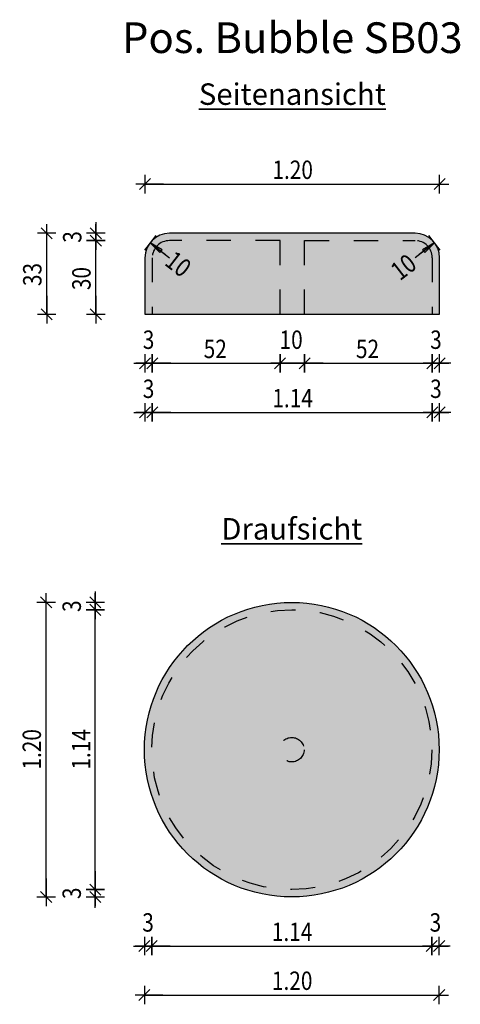
# Model space of a CAD drawing. Units: metres. Extents: x -13.47 to -11.68, y -0.65 to 3.37.
import ezdxf

# ---------------------------------------------------------------- set-up
doc = ezdxf.new("R2010")
doc.units = ezdxf.units.M
doc.header["$PDMODE"] = 65
doc.linetypes.add('AUSGEZOGEN', pattern=[0])
doc.linetypes.add('GETRENNT2_S10', pattern=[0.0525, 0.03, -0.0225])
doc.layers.add('XR$1$STANDARD', color=7, linetype='AUSGEZOGEN', lineweight=25)
doc.styles.add('Calibri', font='Calibri')
doc.dimstyles.new('_DIMSTYLE_2', dxfattribs={"dimtxt": 0.075, "dimasz": 0.075, "dimexe": 0, "dimexo": 1e-06, "dimgap": 0.0375, "dimtad": 2, "dimrnd": 0.0001, "dimzin": 4, "dimdsep": 46, "dimtxsty": 'Calibri', "dimblk1": 'ALL_ML_STRICH', "dimblk2": 'ALL_ML_STRICH', "dimsah": 1, "dimcen": 0, "dimse1": 1, "dimse2": 1, "dimclrd": 94, "dimclre": 94, "dimclrt": 94, "dimadec": 0, "dimazin": 0, "dimtfac": 1, "dimtdec": 0, "dimtix": 1, "dimtmove": 2, "dimatfit": 3, "dimfxl": 0, "dimtzin": 0, "dimlwd": 0, "dimlwe": 25, "dimarcsym": 0})
doc.dimstyles.new('_DIMSTYLE_3', dxfattribs={"dimtxt": 0.075, "dimasz": 0.075, "dimexe": 0, "dimexo": 1e-06, "dimgap": 0.0375, "dimtad": 2, "dimdec": 1, "dimlfac": 100, "dimrnd": 0.01, "dimzin": 4, "dimdsep": 46, "dimtxsty": 'Calibri', "dimblk1": 'ALL_ML_STRICH', "dimblk2": 'ALL_ML_STRICH', "dimsah": 1, "dimcen": 0, "dimse1": 1, "dimse2": 1, "dimclrd": 94, "dimclre": 94, "dimclrt": 94, "dimadec": 0, "dimazin": 0, "dimtfac": 1, "dimtdec": 0, "dimtix": 1, "dimtmove": 2, "dimatfit": 3, "dimfxl": 0, "dimtzin": 0, "dimlwd": 0, "dimlwe": 25, "dimarcsym": 0})
doc.dimstyles.new('_DIMSTYLE_4', dxfattribs={"dimtxt": 0.075, "dimasz": 0.075, "dimexe": 0, "dimexo": 1e-06, "dimgap": 0.0375, "dimtad": 2, "dimdec": 1, "dimlfac": 100, "dimrnd": 0.01, "dimzin": 4, "dimdsep": 46, "dimtxsty": 'Calibri', "dimblk1": 'ALL_ML_STRICH', "dimblk2": 'ALL_ML_STRICH', "dimsah": 1, "dimcen": 0, "dimse1": 1, "dimse2": 1, "dimclrd": 94, "dimclre": 94, "dimclrt": 94, "dimadec": 0, "dimazin": 0, "dimtfac": 1, "dimtdec": 0, "dimtix": 1, "dimtmove": 2, "dimatfit": 3, "dimfxl": 0, "dimtvp": 1.2, "dimtzin": 0, "dimlwd": 0, "dimlwe": 25, "dimarcsym": 0})
doc.dimstyles.new('_DIMSTYLE_5', dxfattribs={"dimtxt": 0.075, "dimasz": 0.075, "dimexe": 0, "dimexo": 1e-06, "dimgap": 0.0375, "dimtad": 2, "dimdec": 1, "dimlfac": 100, "dimrnd": 0.01, "dimzin": 4, "dimdsep": 46, "dimtxsty": 'Calibri', "dimblk1": 'ALL_ML_STRICH', "dimblk2": 'ALL_ML_STRICH', "dimsah": 1, "dimcen": 0, "dimse1": 1, "dimse2": 1, "dimclrd": 94, "dimclre": 94, "dimclrt": 94, "dimadec": 0, "dimazin": 0, "dimtfac": 1, "dimtdec": 0, "dimtix": 1, "dimtmove": 2, "dimatfit": 3, "dimfxl": 0, "dimtzin": 0, "dimlwd": 0, "dimlwe": 25, "dimarcsym": 0})
doc.dimstyles.new('_DIMSTYLE_6', dxfattribs={"dimtxt": 0.075, "dimasz": 0.075, "dimexe": 0, "dimexo": 1e-06, "dimgap": 0.0375, "dimtad": 2, "dimdec": 1, "dimlfac": 100, "dimrnd": 0.01, "dimzin": 4, "dimdsep": 46, "dimtxsty": 'Calibri', "dimblk1": 'ALL_ML_STRICH', "dimblk2": 'ALL_ML_STRICH', "dimsah": 1, "dimcen": 0, "dimse1": 1, "dimse2": 1, "dimclrd": 94, "dimclre": 94, "dimclrt": 94, "dimadec": 0, "dimazin": 0, "dimtfac": 1, "dimtdec": 0, "dimtix": 1, "dimtmove": 2, "dimatfit": 3, "dimfxl": 0, "dimtvp": 1.2, "dimtzin": 0, "dimlwd": 0, "dimlwe": 25, "dimarcsym": 0})
doc.dimstyles.new('_DIMSTYLE_7', dxfattribs={"dimtxt": 0.075, "dimasz": 0.075, "dimexe": 0, "dimexo": 1e-06, "dimgap": 0.0375, "dimtad": 2, "dimrnd": 0.0001, "dimzin": 4, "dimdsep": 46, "dimtxsty": 'Calibri', "dimblk1": 'ALL_ML_STRICH', "dimblk2": 'ALL_ML_STRICH', "dimsah": 1, "dimcen": 0, "dimse1": 1, "dimse2": 1, "dimclrd": 94, "dimclre": 94, "dimclrt": 94, "dimadec": 0, "dimazin": 0, "dimtfac": 1, "dimtdec": 0, "dimtix": 1, "dimtmove": 2, "dimatfit": 3, "dimfxl": 0, "dimtzin": 0, "dimlwd": 0, "dimlwe": 25, "dimarcsym": 0})

# ---------------------------------------------------------------- blocks, each defined once
blk = doc.blocks.new('COMPLEX_RADIUSVERMASSUNG_0')
at = {"layer": 'XR$1$STANDARD', "color": 7, "linetype": 'AUSGEZOGEN', "lineweight": 25}
for p, q in [((-12.9191, 2.4875), (-12.965, 2.4282)), ((-12.9421, 2.4579), (-12.9022, 2.4175)), ((-12.893, 2.4294), (-12.9421, 2.4579)), ((-12.9421, 2.4579), (-12.8798, 2.4097)), ((-12.9421, 2.4579), (-12.863, 2.3967)), ((-12.9022, 2.4175), (-12.893, 2.4294)), ((-12.863, 2.3967), (-12.863, 2.3967))]:
    blk.add_line(p, q, dxfattribs=at)
blk = doc.blocks.new('COMPLEX_RADIUSVERMASSUNG_1')
at = {"layer": 'XR$1$STANDARD', "color": 7, "linetype": 'AUSGEZOGEN', "lineweight": 25}
for p, q in [((-11.784, 2.4579), (-11.863, 2.3967)), ((-11.784, 2.4579), (-11.8462, 2.4097)), ((-11.784, 2.4579), (-11.833, 2.4294)), ((-11.8238, 2.4175), (-11.784, 2.4579)), ((-11.761, 2.4282), (-11.8069, 2.4875)), ((-11.833, 2.4294), (-11.8238, 2.4175)), ((-11.863, 2.3967), (-11.863, 2.3967))]:
    blk.add_line(p, q, dxfattribs=at)
blk = doc.blocks.new('ALL_ML_STRICH')
at = {"color": 0, "linetype": 'ByBlock', "lineweight": -2}
for p, q in [((-1, 0), (0.5, 0)), ((-0.3, -0.3), (0.3, 0.3)), ((0, -0.5), (0, 0.5))]:
    blk.add_line(p, q, dxfattribs=at)
blk = doc.blocks.new('*D6')
at = {"layer": 'DEFPOINTS', "color": 94, "linetype": 'AUSGEZOGEN', "lineweight": 25}
for p in [(-12.963, 2.6967), (-12.963, 2.3967), (-11.763, 2.1884)]:
    blk.add_point(p, dxfattribs=at)
at = {"layer": 'XR$1$STANDARD', "color": 94, "linetype": 'AUSGEZOGEN', "lineweight": -2}
blk.add_line((-12.963, 2.6967), (-11.763, 2.6967), dxfattribs=at)
at = {"layer": 'XR$1$STANDARD', "color": 94, "linetype": 'AUSGEZOGEN', "lineweight": 25, "xscale": 0.075, "yscale": 0.075, "zscale": 0.075, "rotation": 180}
blk.add_blockref('ALL_ML_STRICH', (-12.963, 2.6967), dxfattribs=at)
at = {"layer": 'XR$1$STANDARD', "color": 94, "linetype": 'AUSGEZOGEN', "lineweight": 25, "xscale": 0.075, "yscale": 0.075, "zscale": 0.075}
blk.add_blockref('ALL_ML_STRICH', (-11.763, 2.6967), dxfattribs=at)
at = {"layer": 'XR$1$STANDARD', "color": 94, "linetype": 'AUSGEZOGEN', "lineweight": 25, "insert": (-12.3615, 2.7553), "char_height": 0.075, "width": 0.25, "attachment_point": 5, "style": 'Calibri'}
blk.add_mtext('\\W0.83;\\A1;{1.20\\H0.049500;\\S^ ;}', dxfattribs=at)
blk = doc.blocks.new('*D7')
at = {"layer": 'DEFPOINTS', "color": 94, "linetype": 'AUSGEZOGEN', "lineweight": 25}
for p in [(-12.7285, 2.4667), (-13.163, 2.1667), (-12.963, 2.1667)]:
    blk.add_point(p, dxfattribs=at)
at = {"layer": 'XR$1$STANDARD', "color": 94, "linetype": 'AUSGEZOGEN', "lineweight": -2}
blk.add_line((-13.163, 2.1667), (-13.163, 2.4667), dxfattribs=at)
at = {"layer": 'XR$1$STANDARD', "color": 94, "linetype": 'AUSGEZOGEN', "lineweight": 25, "xscale": 0.075, "yscale": 0.075, "zscale": 0.075}
for p, rotation in [((-13.163, 2.4667), 90), ((-13.163, 2.1667), -90.00000000000001)]:
    blk.add_blockref('ALL_ML_STRICH', p, dxfattribs=dict(at, rotation=rotation))
at = {"layer": 'XR$1$STANDARD', "color": 94, "linetype": 'AUSGEZOGEN', "lineweight": 25, "insert": (-13.2216, 2.312), "char_height": 0.075, "width": 0.25, "attachment_point": 5, "rotation": 90, "style": 'Calibri'}
blk.add_mtext('\\W0.83;\\A1;{30\\H0.049500;\\S^ ;}', dxfattribs=at)
blk = doc.blocks.new('*D8')
at = {"layer": 'DEFPOINTS', "color": 94, "linetype": 'AUSGEZOGEN', "lineweight": 25}
for p in [(-12.7103, 2.4967), (-13.163, 2.4667), (-12.7285, 2.4667)]:
    blk.add_point(p, dxfattribs=at)
at = {"layer": 'XR$1$STANDARD', "color": 94, "linetype": 'AUSGEZOGEN', "lineweight": -2}
blk.add_line((-13.163, 2.4667), (-13.163, 2.4967), dxfattribs=at)
at = {"layer": 'XR$1$STANDARD', "color": 94, "linetype": 'AUSGEZOGEN', "lineweight": 25, "xscale": 0.075, "yscale": 0.075, "zscale": 0.075}
for p, rotation in [((-13.163, 2.4667), -90.00000000000001), ((-13.163, 2.4967), 90)]:
    blk.add_blockref('ALL_ML_STRICH', p, dxfattribs=dict(at, rotation=rotation))
at = {"layer": 'XR$1$STANDARD', "color": 94, "linetype": 'AUSGEZOGEN', "lineweight": 25, "insert": (-13.2591, 2.4815), "char_height": 0.075, "width": 0.1875, "attachment_point": 5, "rotation": 90, "style": 'Calibri'}
blk.add_mtext('\\W0.83;\\A1;{3\\H0.049500;\\S^ ;}', dxfattribs=at)
blk = doc.blocks.new('*D9')
at = {"layer": 'DEFPOINTS', "color": 94, "linetype": 'AUSGEZOGEN', "lineweight": 25}
for p in [(-12.7012, 2.4967), (-13.363, 2.1667), (-12.8558, 2.1667)]:
    blk.add_point(p, dxfattribs=at)
at = {"layer": 'XR$1$STANDARD', "color": 94, "linetype": 'AUSGEZOGEN', "lineweight": -2}
blk.add_line((-13.363, 2.1667), (-13.363, 2.4967), dxfattribs=at)
at = {"layer": 'XR$1$STANDARD', "color": 94, "linetype": 'AUSGEZOGEN', "lineweight": 25, "xscale": 0.075, "yscale": 0.075, "zscale": 0.075}
for p, rotation in [((-13.363, 2.4967), 90), ((-13.363, 2.1667), -90.00000000000001)]:
    blk.add_blockref('ALL_ML_STRICH', p, dxfattribs=dict(at, rotation=rotation))
at = {"layer": 'XR$1$STANDARD', "color": 94, "linetype": 'AUSGEZOGEN', "lineweight": 25, "insert": (-13.4216, 2.3283), "char_height": 0.075, "width": 0.25, "attachment_point": 5, "rotation": 90, "style": 'Calibri'}
blk.add_mtext('\\W0.83;\\A1;{33\\H0.049500;\\S^ ;}', dxfattribs=at)
blk = doc.blocks.new('*D10')
at = {"layer": 'DEFPOINTS', "color": 94, "linetype": 'AUSGEZOGEN', "lineweight": 25}
for p in [(-12.3651, -0.1779), (-13.1651, -0.2079), (-12.3651, -0.2079)]:
    blk.add_point(p, dxfattribs=at)
at = {"layer": 'XR$1$STANDARD', "color": 94, "linetype": 'AUSGEZOGEN', "lineweight": -2}
blk.add_line((-13.1651, -0.2079), (-13.1651, -0.1779), dxfattribs=at)
at = {"layer": 'XR$1$STANDARD', "color": 94, "linetype": 'AUSGEZOGEN', "lineweight": 25, "xscale": 0.075, "yscale": 0.075, "zscale": 0.075}
for p, rotation in [((-13.1651, -0.2079), -90.00000000000001), ((-13.1651, -0.1779), 90)]:
    blk.add_blockref('ALL_ML_STRICH', p, dxfattribs=dict(at, rotation=rotation))
at = {"layer": 'XR$1$STANDARD', "color": 94, "linetype": 'AUSGEZOGEN', "lineweight": 25, "insert": (-13.2612, -0.1931), "char_height": 0.075, "width": 0.1875, "attachment_point": 5, "rotation": 90, "style": 'Calibri'}
blk.add_mtext('\\W0.83;\\A1;{3\\H0.049500;\\S^ ;}', dxfattribs=at)
blk = doc.blocks.new('*D11')
at = {"layer": 'DEFPOINTS', "color": 94, "linetype": 'AUSGEZOGEN', "lineweight": 25}
for p in [(-12.3651, 0.9621), (-13.1651, -0.1779), (-12.3651, -0.1779)]:
    blk.add_point(p, dxfattribs=at)
at = {"layer": 'XR$1$STANDARD', "color": 94, "linetype": 'AUSGEZOGEN', "lineweight": -2}
blk.add_line((-13.1651, -0.1779), (-13.1651, 0.9621), dxfattribs=at)
at = {"layer": 'XR$1$STANDARD', "color": 94, "linetype": 'AUSGEZOGEN', "lineweight": 25, "xscale": 0.075, "yscale": 0.075, "zscale": 0.075}
for p, rotation in [((-13.1651, 0.9621), 90), ((-13.1651, -0.1779), -90.00000000000001)]:
    blk.add_blockref('ALL_ML_STRICH', p, dxfattribs=dict(at, rotation=rotation))
at = {"layer": 'XR$1$STANDARD', "color": 94, "linetype": 'AUSGEZOGEN', "lineweight": 25, "insert": (-13.2231, 0.3933), "char_height": 0.075, "width": 0.25, "attachment_point": 5, "rotation": 90, "style": 'Calibri'}
blk.add_mtext('\\W0.83;\\A1;{1.14\\H0.049500;\\S^ ;}', dxfattribs=at)
blk = doc.blocks.new('*D12')
at = {"layer": 'DEFPOINTS', "color": 94, "linetype": 'AUSGEZOGEN', "lineweight": 25}
for p in [(-12.3651, 0.9921), (-13.1651, 0.9621), (-12.3651, 0.9621)]:
    blk.add_point(p, dxfattribs=at)
at = {"layer": 'XR$1$STANDARD', "color": 94, "linetype": 'AUSGEZOGEN', "lineweight": -2}
blk.add_line((-13.1651, 0.9621), (-13.1651, 0.9921), dxfattribs=at)
at = {"layer": 'XR$1$STANDARD', "color": 94, "linetype": 'AUSGEZOGEN', "lineweight": 25, "xscale": 0.075, "yscale": 0.075, "zscale": 0.075}
for p, rotation in [((-13.1651, 0.9621), -90.00000000000001), ((-13.1651, 0.9921), 90)]:
    blk.add_blockref('ALL_ML_STRICH', p, dxfattribs=dict(at, rotation=rotation))
at = {"layer": 'XR$1$STANDARD', "color": 94, "linetype": 'AUSGEZOGEN', "lineweight": 25, "insert": (-13.2612, 0.9769), "char_height": 0.075, "width": 0.1875, "attachment_point": 5, "rotation": 90, "style": 'Calibri'}
blk.add_mtext('\\W0.83;\\A1;{3\\H0.049500;\\S^ ;}', dxfattribs=at)
blk = doc.blocks.new('*D13')
at = {"layer": 'DEFPOINTS', "color": 94, "linetype": 'AUSGEZOGEN', "lineweight": 25}
for p in [(-12.3651, 0.9921), (-13.3651, -0.2079), (-12.3651, -0.2079)]:
    blk.add_point(p, dxfattribs=at)
at = {"layer": 'XR$1$STANDARD', "color": 94, "linetype": 'AUSGEZOGEN', "lineweight": -2}
blk.add_line((-13.3651, -0.2079), (-13.3651, 0.9921), dxfattribs=at)
at = {"layer": 'XR$1$STANDARD', "color": 94, "linetype": 'AUSGEZOGEN', "lineweight": 25, "xscale": 0.075, "yscale": 0.075, "zscale": 0.075}
for p, rotation in [((-13.3651, 0.9921), 90), ((-13.3651, -0.2079), -90.00000000000001)]:
    blk.add_blockref('ALL_ML_STRICH', p, dxfattribs=dict(at, rotation=rotation))
at = {"layer": 'XR$1$STANDARD', "color": 94, "linetype": 'AUSGEZOGEN', "lineweight": 25, "insert": (-13.4237, 0.3936), "char_height": 0.075, "width": 0.25, "attachment_point": 5, "rotation": 90, "style": 'Calibri'}
blk.add_mtext('\\W0.83;\\A1;{1.20\\H0.049500;\\S^ ;}', dxfattribs=at)
blk = doc.blocks.new('*D14')
at = {"layer": 'DEFPOINTS', "color": 94, "linetype": 'AUSGEZOGEN', "lineweight": 25}
for p in [(-12.9651, 0.3921), (-12.9351, 0.3921), (-12.9651, -0.4079)]:
    blk.add_point(p, dxfattribs=at)
at = {"layer": 'XR$1$STANDARD', "color": 94, "linetype": 'AUSGEZOGEN', "lineweight": -2}
blk.add_line((-12.9651, -0.4079), (-12.9351, -0.4079), dxfattribs=at)
at = {"layer": 'XR$1$STANDARD', "color": 94, "linetype": 'AUSGEZOGEN', "lineweight": 25, "xscale": 0.075, "yscale": 0.075, "zscale": 0.075}
blk.add_blockref('ALL_ML_STRICH', (-12.9351, -0.4079), dxfattribs=at)
at = {"layer": 'XR$1$STANDARD', "color": 94, "linetype": 'AUSGEZOGEN', "lineweight": 25, "xscale": 0.075, "yscale": 0.075, "zscale": 0.075, "rotation": 180}
blk.add_blockref('ALL_ML_STRICH', (-12.9651, -0.4079), dxfattribs=at)
at = {"layer": 'XR$1$STANDARD', "color": 94, "linetype": 'AUSGEZOGEN', "lineweight": 25, "insert": (-12.9503, -0.3118), "char_height": 0.075, "width": 0.1875, "attachment_point": 5, "style": 'Calibri'}
blk.add_mtext('\\W0.83;\\A1;{3\\H0.049500;\\S^ ;}', dxfattribs=at)
blk = doc.blocks.new('*D15')
at = {"layer": 'DEFPOINTS', "color": 94, "linetype": 'AUSGEZOGEN', "lineweight": 25}
for p in [(-12.9351, 0.3921), (-11.7951, 0.3921), (-12.9351, -0.4079)]:
    blk.add_point(p, dxfattribs=at)
at = {"layer": 'XR$1$STANDARD', "color": 94, "linetype": 'AUSGEZOGEN', "lineweight": -2}
blk.add_line((-12.9351, -0.4079), (-11.7951, -0.4079), dxfattribs=at)
at = {"layer": 'XR$1$STANDARD', "color": 94, "linetype": 'AUSGEZOGEN', "lineweight": 25, "xscale": 0.075, "yscale": 0.075, "zscale": 0.075, "rotation": 180}
blk.add_blockref('ALL_ML_STRICH', (-12.9351, -0.4079), dxfattribs=at)
at = {"layer": 'XR$1$STANDARD', "color": 94, "linetype": 'AUSGEZOGEN', "lineweight": 25, "xscale": 0.075, "yscale": 0.075, "zscale": 0.075}
blk.add_blockref('ALL_ML_STRICH', (-11.7951, -0.4079), dxfattribs=at)
at = {"layer": 'XR$1$STANDARD', "color": 94, "linetype": 'AUSGEZOGEN', "lineweight": 25, "insert": (-12.3638, -0.3499), "char_height": 0.075, "width": 0.25, "attachment_point": 5, "style": 'Calibri'}
blk.add_mtext('\\W0.83;\\A1;{1.14\\H0.049500;\\S^ ;}', dxfattribs=at)
blk = doc.blocks.new('*D16')
at = {"layer": 'DEFPOINTS', "color": 94, "linetype": 'AUSGEZOGEN', "lineweight": 25}
for p in [(-11.7951, 0.3921), (-11.7651, 0.3921), (-11.7951, -0.4079)]:
    blk.add_point(p, dxfattribs=at)
at = {"layer": 'XR$1$STANDARD', "color": 94, "linetype": 'AUSGEZOGEN', "lineweight": -2}
blk.add_line((-11.7951, -0.4079), (-11.7651, -0.4079), dxfattribs=at)
at = {"layer": 'XR$1$STANDARD', "color": 94, "linetype": 'AUSGEZOGEN', "lineweight": 25, "xscale": 0.075, "yscale": 0.075, "zscale": 0.075}
blk.add_blockref('ALL_ML_STRICH', (-11.7651, -0.4079), dxfattribs=at)
at = {"layer": 'XR$1$STANDARD', "color": 94, "linetype": 'AUSGEZOGEN', "lineweight": 25, "xscale": 0.075, "yscale": 0.075, "zscale": 0.075, "rotation": 180}
blk.add_blockref('ALL_ML_STRICH', (-11.7951, -0.4079), dxfattribs=at)
at = {"layer": 'XR$1$STANDARD', "color": 94, "linetype": 'AUSGEZOGEN', "lineweight": 25, "insert": (-11.7803, -0.3118), "char_height": 0.075, "width": 0.1875, "attachment_point": 5, "style": 'Calibri'}
blk.add_mtext('\\W0.83;\\A1;{3\\H0.049500;\\S^ ;}', dxfattribs=at)
blk = doc.blocks.new('*D17')
at = {"layer": 'DEFPOINTS', "color": 94, "linetype": 'AUSGEZOGEN', "lineweight": 25}
for p in [(-12.9651, -0.4079), (-11.7651, -0.4079), (-12.9651, -0.6079)]:
    blk.add_point(p, dxfattribs=at)
at = {"layer": 'XR$1$STANDARD', "color": 94, "linetype": 'AUSGEZOGEN', "lineweight": -2}
blk.add_line((-12.9651, -0.6079), (-11.7651, -0.6079), dxfattribs=at)
at = {"layer": 'XR$1$STANDARD', "color": 94, "linetype": 'AUSGEZOGEN', "lineweight": 25, "xscale": 0.075, "yscale": 0.075, "zscale": 0.075, "rotation": 180}
blk.add_blockref('ALL_ML_STRICH', (-12.9651, -0.6079), dxfattribs=at)
at = {"layer": 'XR$1$STANDARD', "color": 94, "linetype": 'AUSGEZOGEN', "lineweight": 25, "xscale": 0.075, "yscale": 0.075, "zscale": 0.075}
blk.add_blockref('ALL_ML_STRICH', (-11.7651, -0.6079), dxfattribs=at)
at = {"layer": 'XR$1$STANDARD', "color": 94, "linetype": 'AUSGEZOGEN', "lineweight": 25, "insert": (-12.3635, -0.5493), "char_height": 0.075, "width": 0.25, "attachment_point": 5, "style": 'Calibri'}
blk.add_mtext('\\W0.83;\\A1;{1.20\\H0.049500;\\S^ ;}', dxfattribs=at)
blk = doc.blocks.new('*D18')
at = {"layer": 'DEFPOINTS', "color": 94, "linetype": 'AUSGEZOGEN', "lineweight": 25}
for p in [(-12.963, 2.1667), (-12.933, 2.1667), (-12.963, 1.9667)]:
    blk.add_point(p, dxfattribs=at)
at = {"layer": 'XR$1$STANDARD', "color": 94, "linetype": 'AUSGEZOGEN', "lineweight": -2}
blk.add_line((-12.963, 1.9667), (-12.933, 1.9667), dxfattribs=at)
at = {"layer": 'XR$1$STANDARD', "color": 94, "linetype": 'AUSGEZOGEN', "lineweight": 25, "xscale": 0.075, "yscale": 0.075, "zscale": 0.075}
blk.add_blockref('ALL_ML_STRICH', (-12.933, 1.9667), dxfattribs=at)
at = {"layer": 'XR$1$STANDARD', "color": 94, "linetype": 'AUSGEZOGEN', "lineweight": 25, "xscale": 0.075, "yscale": 0.075, "zscale": 0.075, "rotation": 180}
blk.add_blockref('ALL_ML_STRICH', (-12.963, 1.9667), dxfattribs=at)
at = {"layer": 'XR$1$STANDARD', "color": 94, "linetype": 'AUSGEZOGEN', "lineweight": 25, "insert": (-12.9482, 2.0628), "char_height": 0.075, "width": 0.1875, "attachment_point": 5, "style": 'Calibri'}
blk.add_mtext('\\W0.83;\\A1;{3\\H0.049500;\\S^ ;}', dxfattribs=at)
blk = doc.blocks.new('*D19')
at = {"layer": 'DEFPOINTS', "color": 94, "linetype": 'AUSGEZOGEN', "lineweight": 25}
for p in [(-12.933, 2.1667), (-12.413, 2.1667), (-12.933, 1.9667)]:
    blk.add_point(p, dxfattribs=at)
at = {"layer": 'XR$1$STANDARD', "color": 94, "linetype": 'AUSGEZOGEN', "lineweight": -2}
blk.add_line((-12.933, 1.9667), (-12.413, 1.9667), dxfattribs=at)
at = {"layer": 'XR$1$STANDARD', "color": 94, "linetype": 'AUSGEZOGEN', "lineweight": 25, "xscale": 0.075, "yscale": 0.075, "zscale": 0.075, "rotation": 180}
blk.add_blockref('ALL_ML_STRICH', (-12.933, 1.9667), dxfattribs=at)
at = {"layer": 'XR$1$STANDARD', "color": 94, "linetype": 'AUSGEZOGEN', "lineweight": 25, "xscale": 0.075, "yscale": 0.075, "zscale": 0.075}
blk.add_blockref('ALL_ML_STRICH', (-12.413, 1.9667), dxfattribs=at)
at = {"layer": 'XR$1$STANDARD', "color": 94, "linetype": 'AUSGEZOGEN', "lineweight": 25, "insert": (-12.6767, 2.0253), "char_height": 0.075, "width": 0.25, "attachment_point": 5, "style": 'Calibri'}
blk.add_mtext('\\W0.83;\\A1;{52\\H0.049500;\\S^ ;}', dxfattribs=at)
blk = doc.blocks.new('*D20')
at = {"layer": 'DEFPOINTS', "color": 94, "linetype": 'AUSGEZOGEN', "lineweight": 25}
for p in [(-12.413, 2.1667), (-12.313, 2.1667), (-12.413, 1.9667)]:
    blk.add_point(p, dxfattribs=at)
at = {"layer": 'XR$1$STANDARD', "color": 94, "linetype": 'AUSGEZOGEN', "lineweight": -2}
blk.add_line((-12.413, 1.9667), (-12.313, 1.9667), dxfattribs=at)
at = {"layer": 'XR$1$STANDARD', "color": 94, "linetype": 'AUSGEZOGEN', "lineweight": 25, "xscale": 0.075, "yscale": 0.075, "zscale": 0.075, "rotation": 180}
blk.add_blockref('ALL_ML_STRICH', (-12.413, 1.9667), dxfattribs=at)
at = {"layer": 'XR$1$STANDARD', "color": 94, "linetype": 'AUSGEZOGEN', "lineweight": 25, "xscale": 0.075, "yscale": 0.075, "zscale": 0.075}
blk.add_blockref('ALL_ML_STRICH', (-12.313, 1.9667), dxfattribs=at)
at = {"layer": 'XR$1$STANDARD', "color": 94, "linetype": 'AUSGEZOGEN', "lineweight": 25, "insert": (-12.3677, 2.0628), "char_height": 0.075, "width": 0.25, "attachment_point": 5, "style": 'Calibri'}
blk.add_mtext('\\W0.83;\\A1;{10\\H0.049500;\\S^ ;}', dxfattribs=at)
blk = doc.blocks.new('*D21')
at = {"layer": 'DEFPOINTS', "color": 94, "linetype": 'AUSGEZOGEN', "lineweight": 25}
for p in [(-12.313, 2.1667), (-11.793, 2.1667), (-12.313, 1.9667)]:
    blk.add_point(p, dxfattribs=at)
at = {"layer": 'XR$1$STANDARD', "color": 94, "linetype": 'AUSGEZOGEN', "lineweight": -2}
blk.add_line((-12.313, 1.9667), (-11.793, 1.9667), dxfattribs=at)
at = {"layer": 'XR$1$STANDARD', "color": 94, "linetype": 'AUSGEZOGEN', "lineweight": 25, "xscale": 0.075, "yscale": 0.075, "zscale": 0.075, "rotation": 180}
blk.add_blockref('ALL_ML_STRICH', (-12.313, 1.9667), dxfattribs=at)
at = {"layer": 'XR$1$STANDARD', "color": 94, "linetype": 'AUSGEZOGEN', "lineweight": 25, "xscale": 0.075, "yscale": 0.075, "zscale": 0.075}
blk.add_blockref('ALL_ML_STRICH', (-11.793, 1.9667), dxfattribs=at)
at = {"layer": 'XR$1$STANDARD', "color": 94, "linetype": 'AUSGEZOGEN', "lineweight": 25, "insert": (-12.0567, 2.0253), "char_height": 0.075, "width": 0.25, "attachment_point": 5, "style": 'Calibri'}
blk.add_mtext('\\W0.83;\\A1;{52\\H0.049500;\\S^ ;}', dxfattribs=at)
blk = doc.blocks.new('*D22')
at = {"layer": 'DEFPOINTS', "color": 94, "linetype": 'AUSGEZOGEN', "lineweight": 25}
for p in [(-11.793, 2.1667), (-11.763, 2.1667), (-11.793, 1.9667)]:
    blk.add_point(p, dxfattribs=at)
at = {"layer": 'XR$1$STANDARD', "color": 94, "linetype": 'AUSGEZOGEN', "lineweight": -2}
blk.add_line((-11.793, 1.9667), (-11.763, 1.9667), dxfattribs=at)
at = {"layer": 'XR$1$STANDARD', "color": 94, "linetype": 'AUSGEZOGEN', "lineweight": 25, "xscale": 0.075, "yscale": 0.075, "zscale": 0.075}
blk.add_blockref('ALL_ML_STRICH', (-11.763, 1.9667), dxfattribs=at)
at = {"layer": 'XR$1$STANDARD', "color": 94, "linetype": 'AUSGEZOGEN', "lineweight": 25, "xscale": 0.075, "yscale": 0.075, "zscale": 0.075, "rotation": 180}
blk.add_blockref('ALL_ML_STRICH', (-11.793, 1.9667), dxfattribs=at)
at = {"layer": 'XR$1$STANDARD', "color": 94, "linetype": 'AUSGEZOGEN', "lineweight": 25, "insert": (-11.7782, 2.0628), "char_height": 0.075, "width": 0.1875, "attachment_point": 5, "style": 'Calibri'}
blk.add_mtext('\\W0.83;\\A1;{3\\H0.049500;\\S^ ;}', dxfattribs=at)
blk = doc.blocks.new('*D23')
at = {"layer": 'DEFPOINTS', "color": 94, "linetype": 'AUSGEZOGEN', "lineweight": 25}
for p in [(-12.963, 1.9667), (-12.933, 1.9667), (-12.963, 1.7667)]:
    blk.add_point(p, dxfattribs=at)
at = {"layer": 'XR$1$STANDARD', "color": 94, "linetype": 'AUSGEZOGEN', "lineweight": -2}
blk.add_line((-12.963, 1.7667), (-12.933, 1.7667), dxfattribs=at)
at = {"layer": 'XR$1$STANDARD', "color": 94, "linetype": 'AUSGEZOGEN', "lineweight": 25, "xscale": 0.075, "yscale": 0.075, "zscale": 0.075}
blk.add_blockref('ALL_ML_STRICH', (-12.933, 1.7667), dxfattribs=at)
at = {"layer": 'XR$1$STANDARD', "color": 94, "linetype": 'AUSGEZOGEN', "lineweight": 25, "xscale": 0.075, "yscale": 0.075, "zscale": 0.075, "rotation": 180}
blk.add_blockref('ALL_ML_STRICH', (-12.963, 1.7667), dxfattribs=at)
at = {"layer": 'XR$1$STANDARD', "color": 94, "linetype": 'AUSGEZOGEN', "lineweight": 25, "insert": (-12.9482, 1.8628), "char_height": 0.075, "width": 0.1875, "attachment_point": 5, "style": 'Calibri'}
blk.add_mtext('\\W0.83;\\A1;{3\\H0.049500;\\S^ ;}', dxfattribs=at)
blk = doc.blocks.new('*D24')
at = {"layer": 'DEFPOINTS', "color": 94, "linetype": 'AUSGEZOGEN', "lineweight": 25}
for p in [(-12.933, 1.9667), (-11.793, 1.9667), (-12.933, 1.7667)]:
    blk.add_point(p, dxfattribs=at)
at = {"layer": 'XR$1$STANDARD', "color": 94, "linetype": 'AUSGEZOGEN', "lineweight": -2}
blk.add_line((-12.933, 1.7667), (-11.793, 1.7667), dxfattribs=at)
at = {"layer": 'XR$1$STANDARD', "color": 94, "linetype": 'AUSGEZOGEN', "lineweight": 25, "xscale": 0.075, "yscale": 0.075, "zscale": 0.075, "rotation": 180}
blk.add_blockref('ALL_ML_STRICH', (-12.933, 1.7667), dxfattribs=at)
at = {"layer": 'XR$1$STANDARD', "color": 94, "linetype": 'AUSGEZOGEN', "lineweight": 25, "xscale": 0.075, "yscale": 0.075, "zscale": 0.075}
blk.add_blockref('ALL_ML_STRICH', (-11.793, 1.7667), dxfattribs=at)
at = {"layer": 'XR$1$STANDARD', "color": 94, "linetype": 'AUSGEZOGEN', "lineweight": 25, "insert": (-12.3618, 1.8247), "char_height": 0.075, "width": 0.25, "attachment_point": 5, "style": 'Calibri'}
blk.add_mtext('\\W0.83;\\A1;{1.14\\H0.049500;\\S^ ;}', dxfattribs=at)
blk = doc.blocks.new('*D25')
at = {"layer": 'DEFPOINTS', "color": 94, "linetype": 'AUSGEZOGEN', "lineweight": 25}
for p in [(-11.793, 1.9667), (-11.763, 1.9667), (-11.793, 1.7667)]:
    blk.add_point(p, dxfattribs=at)
at = {"layer": 'XR$1$STANDARD', "color": 94, "linetype": 'AUSGEZOGEN', "lineweight": -2}
blk.add_line((-11.793, 1.7667), (-11.763, 1.7667), dxfattribs=at)
at = {"layer": 'XR$1$STANDARD', "color": 94, "linetype": 'AUSGEZOGEN', "lineweight": 25, "xscale": 0.075, "yscale": 0.075, "zscale": 0.075}
blk.add_blockref('ALL_ML_STRICH', (-11.763, 1.7667), dxfattribs=at)
at = {"layer": 'XR$1$STANDARD', "color": 94, "linetype": 'AUSGEZOGEN', "lineweight": 25, "xscale": 0.075, "yscale": 0.075, "zscale": 0.075, "rotation": 180}
blk.add_blockref('ALL_ML_STRICH', (-11.793, 1.7667), dxfattribs=at)
at = {"layer": 'XR$1$STANDARD', "color": 94, "linetype": 'AUSGEZOGEN', "lineweight": 25, "insert": (-11.7782, 1.8628), "char_height": 0.075, "width": 0.1875, "attachment_point": 5, "style": 'Calibri'}
blk.add_mtext('\\W0.83;\\A1;{3\\H0.049500;\\S^ ;}', dxfattribs=at)

msp = doc.modelspace()

# ---------------------------------------------------------------- hatches: boundary and pattern name
at = {"layer": 'XR$1$STANDARD', "linetype": 'AUSGEZOGEN', "lineweight": 25}
for points in [[(-12.963, 2.1667), (-11.763, 2.1667), (-11.763, 2.3967), (-11.7631, 2.401), (-11.7634, 2.4054), (-11.7639, 2.4097), (-11.7645, 2.414), (-11.7654, 2.4183), (-11.7664, 2.4225), (-11.7676, 2.4267), (-11.7691, 2.4309), (-11.7706, 2.4349), (-11.7724, 2.4389), (-11.7743, 2.4428), (-11.7764, 2.4467), (-11.7787, 2.4504), (-11.7811, 2.454), (-11.7837, 2.4575), (-11.7864, 2.4609), (-11.7893, 2.4642), (-11.7923, 2.4674), (-11.7955, 2.4704), (-11.7987, 2.4733), (-11.8021, 2.476), (-11.8057, 2.4786), (-11.8093, 2.481), (-11.813, 2.4833), (-11.8168, 2.4854), (-11.8208, 2.4873), (-11.8248, 2.4891), (-11.8288, 2.4906), (-11.833, 2.492), (-11.8371, 2.4933), (-11.8414, 2.4943), (-11.8457, 2.4951), (-11.85, 2.4958), (-11.8543, 2.4963), (-11.8587, 2.4966), (-11.863, 2.4967), (-12.863, 2.4967), (-12.8674, 2.4966), (-12.8717, 2.4963), (-12.8761, 2.4958), (-12.8804, 2.4951), (-12.8847, 2.4943), (-12.8889, 2.4933), (-12.8931, 2.492), (-12.8972, 2.4906), (-12.9013, 2.4891), (-12.9053, 2.4873), (-12.9092, 2.4854), (-12.913, 2.4833), (-12.9168, 2.481), (-12.9204, 2.4786), (-12.9239, 2.476), (-12.9273, 2.4733), (-12.9306, 2.4704), (-12.9337, 2.4674), (-12.9367, 2.4642), (-12.9396, 2.4609), (-12.9424, 2.4575), (-12.9449, 2.454), (-12.9474, 2.4504), (-12.9496, 2.4467), (-12.9517, 2.4428), (-12.9537, 2.4389), (-12.9554, 2.4349), (-12.957, 2.4309), (-12.9584, 2.4267), (-12.9596, 2.4225), (-12.9607, 2.4183), (-12.9615, 2.414), (-12.9622, 2.4097), (-12.9626, 2.4054), (-12.9629, 2.401), (-12.963, 2.3967)], [(-11.7651, 0.3921), (-11.7656, 0.4182), (-11.7674, 0.4444), (-11.7702, 0.4704), (-11.7742, 0.4963), (-11.7793, 0.5219), (-11.7855, 0.5474), (-11.7928, 0.5725), (-11.8013, 0.5973), (-11.8107, 0.6217), (-11.8213, 0.6456), (-11.8329, 0.6691), (-11.8455, 0.6921), (-11.859, 0.7144), (-11.8736, 0.7362), (-11.8891, 0.7573), (-11.9054, 0.7777), (-11.9227, 0.7974), (-11.9408, 0.8163), (-11.9597, 0.8344), (-11.9794, 0.8517), (-11.9998, 0.8681), (-12.0209, 0.8836), (-12.0427, 0.8981), (-12.0651, 0.9117), (-12.088, 0.9243), (-12.1115, 0.9358), (-12.1355, 0.9464), (-12.1599, 0.9559), (-12.1846, 0.9643), (-12.2098, 0.9716), (-12.2352, 0.9778), (-12.2609, 0.9829), (-12.2868, 0.9869), (-12.3128, 0.9898), (-12.3389, 0.9915), (-12.3651, 0.9921), (-12.3912, 0.9915), (-12.4174, 0.9898), (-12.4434, 0.9869), (-12.4693, 0.9829), (-12.4949, 0.9778), (-12.5204, 0.9716), (-12.5455, 0.9643), (-12.5703, 0.9559), (-12.5947, 0.9464), (-12.6186, 0.9358), (-12.6421, 0.9243), (-12.6651, 0.9117), (-12.6875, 0.8981), (-12.7092, 0.8836), (-12.7303, 0.8681), (-12.7507, 0.8517), (-12.7704, 0.8344), (-12.7893, 0.8163), (-12.8074, 0.7974), (-12.8247, 0.7777), (-12.8411, 0.7573), (-12.8566, 0.7362), (-12.8711, 0.7144), (-12.8847, 0.6921), (-12.8973, 0.6691), (-12.9089, 0.6456), (-12.9194, 0.6217), (-12.9289, 0.5973), (-12.9373, 0.5725), (-12.9446, 0.5474), (-12.9509, 0.5219), (-12.956, 0.4963), (-12.9599, 0.4704), (-12.9628, 0.4444), (-12.9645, 0.4182), (-12.9651, 0.3921), (-12.9645, 0.3659), (-12.9628, 0.3398), (-12.9599, 0.3137), (-12.956, 0.2879), (-12.9509, 0.2622), (-12.9446, 0.2368), (-12.9373, 0.2116), (-12.9289, 0.1869), (-12.9194, 0.1625), (-12.9089, 0.1385), (-12.8973, 0.115), (-12.8847, 0.0921), (-12.8711, 0.0697), (-12.8566, 0.0479), (-12.8411, 0.0268), (-12.8247, 0.0064), (-12.8074, -0.0133), (-12.7893, -0.0322), (-12.7704, -0.0503), (-12.7507, -0.0676), (-12.7303, -0.0839), (-12.7092, -0.0994), (-12.6875, -0.114), (-12.6651, -0.1276), (-12.6421, -0.1401), (-12.6186, -0.1517), (-12.5947, -0.1623), (-12.5703, -0.1718), (-12.5455, -0.1802), (-12.5204, -0.1875), (-12.4949, -0.1937), (-12.4693, -0.1988), (-12.4434, -0.2028), (-12.4174, -0.2057), (-12.3912, -0.2074), (-12.3651, -0.2079), (-12.3389, -0.2074), (-12.3128, -0.2057), (-12.2868, -0.2028), (-12.2609, -0.1988), (-12.2352, -0.1937), (-12.2098, -0.1875), (-12.1846, -0.1802), (-12.1599, -0.1718), (-12.1355, -0.1623), (-12.1115, -0.1517), (-12.088, -0.1401), (-12.0651, -0.1276), (-12.0427, -0.114), (-12.0209, -0.0994), (-11.9998, -0.0839), (-11.9794, -0.0676), (-11.9597, -0.0503), (-11.9408, -0.0322), (-11.9227, -0.0133), (-11.9054, 0.0064), (-11.8891, 0.0268), (-11.8736, 0.0479), (-11.859, 0.0697), (-11.8455, 0.0921), (-11.8329, 0.115), (-11.8213, 0.1385), (-11.8107, 0.1625), (-11.8013, 0.1869), (-11.7928, 0.2116), (-11.7855, 0.2368), (-11.7793, 0.2622), (-11.7742, 0.2879), (-11.7702, 0.3137), (-11.7674, 0.3398), (-11.7656, 0.3659)]]:
    msp.add_hatch(color=255, dxfattribs=at).paths.add_polyline_path(points)

# ---------------------------------------------------------------- linework, layer by layer
at = {"layer": 'XR$1$STANDARD', "color": 7, "linetype": 'AUSGEZOGEN', "lineweight": 25}
for p, q in [((-11.863, 2.4967), (-12.863, 2.4967)), ((-12.963, 2.3967), (-12.963, 2.1667)), ((-11.763, 2.1667), (-11.763, 2.3967)), ((-12.963, 2.1667), (-11.763, 2.1667))]:
    msp.add_line(p, q, dxfattribs=at)
at = {"layer": 'XR$1$STANDARD', "color": 7, "linetype": 'GETRENNT2_S10', "lineweight": 25}
for p, q in [((-12.413, 2.4667), (-12.863, 2.4667)), ((-12.413, 2.1667), (-12.413, 2.4667)), ((-12.313, 2.4667), (-11.863, 2.4667)), ((-12.313, 2.1667), (-12.313, 2.4667)), ((-12.933, 2.3967), (-12.933, 2.1667)), ((-11.793, 2.3967), (-11.793, 2.1667))]:
    msp.add_line(p, q, dxfattribs=at)
at = {"layer": 'XR$1$STANDARD', "color": 7, "linetype": 'AUSGEZOGEN', "lineweight": 25}
msp.add_circle((-12.3651, 0.3921), 0.6, dxfattribs=at)
at = {"layer": 'XR$1$STANDARD', "color": 7, "linetype": 'GETRENNT2_S10', "lineweight": 25}
for radius in [0.57, 0.05]:
    msp.add_circle((-12.3651, 0.3921), radius, dxfattribs=at)
at = {"layer": 'XR$1$STANDARD', "color": 7, "linetype": 'AUSGEZOGEN', "lineweight": 25}
for centre, start, end in [((-12.863, 2.3967), 90, 180), ((-11.863, 2.3967), 0, 90)]:
    msp.add_arc(centre, 0.1, start, end, dxfattribs=at)
at = {"layer": 'XR$1$STANDARD', "color": 7, "linetype": 'GETRENNT2_S10', "lineweight": 25}
for centre, start, end in [((-12.863, 2.3967), 90, 180), ((-11.863, 2.3967), 0, 90)]:
    msp.add_arc(centre, 0.07, start, end, dxfattribs=at)

# ---------------------------------------------------------------- block references
at = {"layer": 'XR$1$STANDARD', "color": 7, "linetype": 'AUSGEZOGEN', "lineweight": 25}
for name in ['COMPLEX_RADIUSVERMASSUNG_0', 'COMPLEX_RADIUSVERMASSUNG_1']:
    msp.add_blockref(name, (0, 0), dxfattribs=at)

# ---------------------------------------------------------------- texts
at = {"layer": 'XR$1$STANDARD', "color": 7, "linetype": 'AUSGEZOGEN', "lineweight": 50, "insert": (-12.363, 3.2935), "char_height": 0.125, "width": 1.447917, "attachment_point": 5, "style": 'Calibri'}
msp.add_mtext('{\\fCalibri|i0|b0;\\H0.125000;\\W1.000000;\\C7;Pos. Bubble SB03}\\P', dxfattribs=at)
at = {"layer": 'XR$1$STANDARD', "color": 7, "linetype": 'AUSGEZOGEN', "lineweight": 35, "char_height": 0.0875, "attachment_point": 5, "style": 'Calibri'}
for s, insert, width in [('{\\L\\fCalibri|i0|b0;\\H0.087500;\\W1.000000;\\C7;Seitenansicht\\l}\\P', (-12.363, 3.0635), 0.799167), ('{\\L\\fCalibri|i0|b0;\\H0.087500;\\W1.000000;\\C7;Draufsicht\\l}\\P', (-12.3651, 1.2921), 0.62125)]:
    msp.add_mtext(s, dxfattribs=dict(at, insert=insert, width=width))
at = {"layer": 'XR$1$STANDARD', "color": 7, "linetype": 'AUSGEZOGEN', "lineweight": 25, "char_height": 0.075, "width": 0.03125, "attachment_point": 7, "style": 'Calibri'}
for insert, rotation in [((-12.8874, 2.3703), 322.2439), ((-11.9248, 2.3004), 37.7561)]:
    msp.add_mtext('\\W0.83;10', dxfattribs=dict(at, insert=insert, rotation=rotation))

# ---------------------------------------------------------------- dimensions: what is measured, and where the dimension line sits
at = {"layer": 'XR$1$STANDARD', "color": 94, "linetype": 'AUSGEZOGEN', "lineweight": 25}
for base, p1, p2, dimstyle, picture, middle in [((-11.763, 2.6967), (-12.963, 2.3967), (-11.763, 2.1884), '_DIMSTYLE_2', '*D6', (-12.3615, 2.7553)), ((-12.933, 1.9667), (-12.963, 2.1667), (-12.933, 2.1667), '_DIMSTYLE_6', '*D18', (-12.9482, 2.0628)), ((-12.413, 1.9667), (-12.933, 2.1667), (-12.413, 2.1667), '_DIMSTYLE_5', '*D19', (-12.6767, 2.0253)), ((-12.313, 1.9667), (-12.413, 2.1667), (-12.313, 2.1667), '_DIMSTYLE_6', '*D20', (-12.3677, 2.0628)), ((-11.793, 1.9667), (-12.313, 2.1667), (-11.793, 2.1667), '_DIMSTYLE_5', '*D21', (-12.0567, 2.0253)), ((-11.763, 1.9667), (-11.793, 2.1667), (-11.763, 2.1667), '_DIMSTYLE_6', '*D22', (-11.7782, 2.0628)), ((-12.933, 1.7667), (-12.963, 1.9667), (-12.933, 1.9667), '_DIMSTYLE_6', '*D23', (-12.9482, 1.8628)), ((-11.793, 1.7667), (-12.933, 1.9667), (-11.793, 1.9667), '_DIMSTYLE_7', '*D24', (-12.3618, 1.8247)), ((-11.763, 1.7667), (-11.793, 1.9667), (-11.763, 1.9667), '_DIMSTYLE_6', '*D25', (-11.7782, 1.8628)), ((-12.9351, -0.4079), (-12.9651, 0.3921), (-12.9351, 0.3921), '_DIMSTYLE_6', '*D14', (-12.9503, -0.3118)), ((-11.7951, -0.4079), (-12.9351, 0.3921), (-11.7951, 0.3921), '_DIMSTYLE_7', '*D15', (-12.3638, -0.3499)), ((-11.7651, -0.4079), (-11.7951, 0.3921), (-11.7651, 0.3921), '_DIMSTYLE_6', '*D16', (-11.7803, -0.3118)), ((-11.7651, -0.6079), (-12.9651, -0.4079), (-11.7651, -0.4079), '_DIMSTYLE_7', '*D17', (-12.3635, -0.5493))]:
    dim = msp.add_linear_dim(base=base, p1=p1, p2=p2, dimstyle=dimstyle, override={"dimpost": '<>', "dimclrd": 94, "dimclre": 94, "dimclrt": 94, "dimlwd": 0, "dimlwe": 25}, dxfattribs=at)
    dim.commit()
    dim.dimension.update_dxf_attribs({"geometry": picture, "text_midpoint": middle, "dimtype": 160})
for base, p1, p2, dimstyle, picture, middle in [((-13.163, 2.4967), (-12.7285, 2.4667), (-12.7103, 2.4967), '_DIMSTYLE_4', '*D8', (-13.2591, 2.4815)), ((-13.363, 2.4967), (-12.8558, 2.1667), (-12.7012, 2.4967), '_DIMSTYLE_5', '*D9', (-13.4216, 2.3283)), ((-13.163, 2.4667), (-12.963, 2.1667), (-12.7285, 2.4667), '_DIMSTYLE_3', '*D7', (-13.2216, 2.312)), ((-13.1651, 0.9921), (-12.3651, 0.9621), (-12.3651, 0.9921), '_DIMSTYLE_6', '*D12', (-13.2612, 0.9769)), ((-13.3651, 0.9921), (-12.3651, -0.2079), (-12.3651, 0.9921), '_DIMSTYLE_7', '*D13', (-13.4237, 0.3936)), ((-13.1651, 0.9621), (-12.3651, -0.1779), (-12.3651, 0.9621), '_DIMSTYLE_7', '*D11', (-13.2231, 0.3933)), ((-13.1651, -0.1779), (-12.3651, -0.2079), (-12.3651, -0.1779), '_DIMSTYLE_6', '*D10', (-13.2612, -0.1931))]:
    dim = msp.add_linear_dim(base=base, p1=p1, p2=p2, angle=90, dimstyle=dimstyle, override={"dimpost": '<>', "dimclrd": 94, "dimclre": 94, "dimclrt": 94, "dimlwd": 0, "dimlwe": 25}, dxfattribs=at)
    dim.commit()
    dim.dimension.update_dxf_attribs({"geometry": picture, "text_midpoint": middle, "dimtype": 160})

doc.saveas('drawing.dxf')
